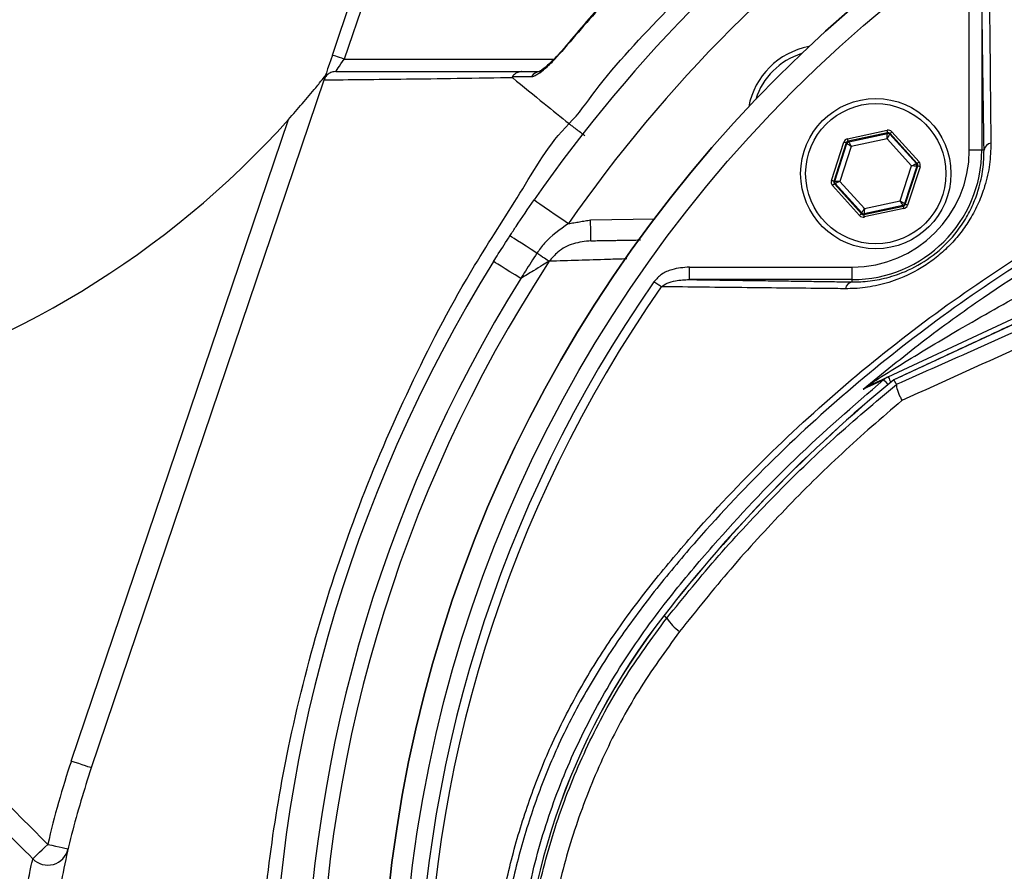
# Model space of a CAD drawing. Extents: x 0 to 10040, y 0 to 6534.
# Drawn here: x 8692 to 8810, y 1326 to 1428 of the extents above; entities that cross this region are included whole.
import ezdxf

# ---------------------------------------------------------------- set-up
doc = ezdxf.new("R2010")
doc.units = 0
doc.header["$LTSCALE"] = 5
doc.header["$MEASUREMENT"] = 0
doc.layers.get('0').update_dxf_attribs({"linetype": 'CONTINUOUS'})
doc.styles.add('ISO', font='GENISO.SHX')
doc.dimstyles.new('GEN-ISO', dxfattribs={"dimtxt": 50, "dimasz": 50, "dimexe": 40, "dimexo": 1, "dimgap": 30, "dimtad": 0, "dimtih": 1, "dimtoh": 1, "dimdec": 1, "dimdsep": 46, "dimtxsty": 'ISO', "dimcen": 2, "dimclrd": 256, "dimclre": 256, "dimclrt": 2, "dimadec": 0, "dimazin": 0, "dimtp": 0.1, "dimtm": 0.1, "dimtfac": 0.05, "dimtdec": 1, "dimtix": 1, "dimtmove": 2, "dimatfit": 3, "dimfxl": 1, "dimtolj": 1, "dimarcsym": 0})

# ---------------------------------------------------------------- blocks, each defined once
blk = doc.blocks.new('*D50')
at = {"color": 3}
for p, q in [((8562.8, 1413.27), (8562.8, 1689.93)), ((8897.8, 1536.41), (8897.8, 1689.93)), ((8862.8, 1664.93), (8597.8, 1664.93))]:
    blk.add_line(p, q, dxfattribs=at)
for points in [[(8597.8, 1670.76), (8597.8, 1659.1), (8562.8, 1664.93)], [(8862.8, 1659.1), (8862.8, 1670.76), (8897.8, 1664.93)]]:
    blk.add_solid(points, dxfattribs=at)
at = {"color": 2, "insert": (8730.3, 1719.93), "char_height": 50, "attachment_point": 5, "style": 'ISO'}
blk.add_mtext('\\A1;13.2', dxfattribs=at)

msp = doc.modelspace()

# ---------------------------------------------------------------- linework, layer by layer
at = {"color": 7, "linetype": 'Continuous'}
for p, q in [((8729.47, 1423.71), (8733.39, 1435.31)), ((8734.73, 1434.59), (8730.89, 1423.23)), ((8805.76, 1412.33), (8805.76, 1431.83)), ((8807.25, 1431.83), (8807.25, 1412.33)), ((8730.89, 1423.23), (8756.02, 1423.23)), ((8728.45, 1420.69), (8700.57, 1338.32)), ((8698.2, 1339.12), (8724.22, 1416)), ((8791.18, 1413.68), (8795.92, 1414.7)), ((8795.98, 1414.41), (8791.25, 1413.39)), ((8791.32, 1413.31), (8795.95, 1414.31)), ((8795.95, 1414.31), (8795.98, 1414.41)), ((8796.27, 1414.31), (8796.24, 1414.22)), ((8796.24, 1414.22), (8799.42, 1410.7)), ((8799.52, 1410.72), (8796.27, 1414.31)), ((8796.49, 1414.52), (8799.74, 1410.92)), ((8789.25, 1408.67), (8790.74, 1413.28)), ((8791.02, 1413.19), (8789.54, 1408.58)), ((8789.64, 1408.6), (8791.09, 1413.11)), ((8791.09, 1413.11), (8791.02, 1413.19)), ((8791.25, 1413.39), (8791.32, 1413.31)), ((8795.91, 1413.69), (8791.61, 1412.76)), ((8798.85, 1410.42), (8795.91, 1413.69)), ((8791.61, 1412.76), (8790.26, 1408.58)), ((8807.25, 1412.33), (8805.76, 1412.33)), ((8807.53, 1412.33), (8807.25, 1412.33)), ((8799.42, 1410.7), (8799.52, 1410.72)), ((8797.5, 1406.24), (8798.85, 1410.42)), ((8799.48, 1410.4), (8798.02, 1405.89)), ((8798.09, 1405.82), (8799.58, 1410.43)), ((8799.86, 1410.33), (8798.38, 1405.73)), ((8799.58, 1410.43), (8799.48, 1410.4)), ((8789.54, 1408.58), (8789.64, 1408.6)), ((8789.7, 1408.31), (8789.6, 1408.29)), ((8789.6, 1408.29), (8792.85, 1404.69)), ((8792.88, 1404.79), (8789.7, 1408.31)), ((8790.26, 1408.58), (8793.21, 1405.32)), ((8792.62, 1404.49), (8789.38, 1408.09)), ((8793.21, 1405.32), (8797.5, 1406.24)), ((8798.02, 1405.89), (8798.09, 1405.82)), ((8792.85, 1404.69), (8792.88, 1404.79)), ((8793.13, 1404.6), (8797.87, 1405.62)), ((8793.16, 1404.7), (8793.13, 1404.6)), ((8797.8, 1405.69), (8793.16, 1404.7)), ((8797.93, 1405.32), (8793.19, 1404.31)), ((8797.87, 1405.62), (8797.8, 1405.69)), ((8760.4, 1403.96), (8768.04, 1404.09)), ((8796.04, 1385.16), (8836.1, 1403.84)), ((8836.37, 1403.27), (8796.71, 1384.78)), ((8772.23, 1398.31), (8791.73, 1398.31)), ((8772.23, 1396.81), (8772.23, 1398.31)), ((8791.73, 1396.81), (8791.73, 1398.31)), ((8791.73, 1396.81), (8772.23, 1396.81)), ((8791.73, 1396.53), (8791.73, 1396.81)), ((8769.52, 1356.24), (8769.16, 1356.52))]:
    msp.add_line(p, q, dxfattribs=at)
for points in [[(8729.47, 1423.71), (8729.27, 1423.12), (8729.08, 1422.56), (8728.9, 1422.04), (8728.75, 1421.59), (8728.62, 1421.21), (8728.53, 1420.94), (8728.48, 1420.78)], [(8730.89, 1423.23), (8730.61, 1423.32), (8730.34, 1423.41), (8730.1, 1423.49), (8729.88, 1423.57), (8729.71, 1423.63), (8729.57, 1423.67), (8729.49, 1423.7), (8729.47, 1423.71)], [(8756.9, 1424.19), (8756.9, 1424.19), (8756.95, 1424.15)], [(8729.87, 1421.73), (8729.89, 1421.76), (8729.95, 1421.84), (8730.04, 1421.98), (8730.17, 1422.17), (8730.32, 1422.39), (8730.5, 1422.65), (8730.69, 1422.93), (8730.89, 1423.23)], [(8795.91, 1413.69), (8795.92, 1413.81), (8795.93, 1413.92), (8795.93, 1414.03), (8795.94, 1414.12), (8795.94, 1414.2), (8795.95, 1414.26), (8795.95, 1414.29), (8795.95, 1414.31)], [(8796.24, 1414.22), (8796.23, 1414.2), (8796.21, 1414.17), (8796.18, 1414.12), (8796.14, 1414.06), (8796.09, 1413.98), (8796.03, 1413.89), (8795.97, 1413.79), (8795.91, 1413.69)], [(8795.98, 1414.41), (8795.98, 1414.41), (8795.98, 1414.43), (8795.97, 1414.46), (8795.97, 1414.49), (8795.96, 1414.54), (8795.94, 1414.59), (8795.93, 1414.64), (8795.92, 1414.7)], [(8796.27, 1414.31), (8796.27, 1414.32), (8796.29, 1414.33), (8796.31, 1414.35), (8796.34, 1414.37), (8796.37, 1414.4), (8796.41, 1414.44), (8796.45, 1414.48), (8796.49, 1414.52)], [(8791.02, 1413.19), (8791.02, 1413.19), (8791, 1413.2), (8790.98, 1413.21), (8790.94, 1413.22), (8790.9, 1413.23), (8790.85, 1413.25), (8790.79, 1413.26), (8790.74, 1413.28)], [(8791.61, 1412.76), (8791.51, 1412.83), (8791.42, 1412.9), (8791.33, 1412.96), (8791.25, 1413.01), (8791.18, 1413.05), (8791.14, 1413.09), (8791.11, 1413.11), (8791.09, 1413.11)], [(8791.25, 1413.39), (8791.25, 1413.4), (8791.24, 1413.41), (8791.24, 1413.44), (8791.23, 1413.48), (8791.22, 1413.52), (8791.21, 1413.57), (8791.2, 1413.63), (8791.18, 1413.68)], [(8791.32, 1413.31), (8791.32, 1413.3), (8791.34, 1413.27), (8791.37, 1413.22), (8791.4, 1413.15), (8791.45, 1413.07), (8791.5, 1412.97), (8791.55, 1412.87), (8791.61, 1412.76)], [(8798.85, 1410.42), (8798.96, 1410.48), (8799.07, 1410.53), (8799.16, 1410.58), (8799.25, 1410.62), (8799.32, 1410.65), (8799.37, 1410.68), (8799.4, 1410.69), (8799.42, 1410.7)], [(8799.52, 1410.72), (8799.52, 1410.72), (8799.53, 1410.74), (8799.56, 1410.75), (8799.58, 1410.78), (8799.62, 1410.81), (8799.65, 1410.84), (8799.7, 1410.88), (8799.74, 1410.92)], [(8799.48, 1410.4), (8799.46, 1410.41), (8799.43, 1410.41), (8799.37, 1410.41), (8799.29, 1410.41), (8799.2, 1410.41), (8799.09, 1410.42), (8798.97, 1410.42), (8798.85, 1410.42)], [(8799.86, 1410.33), (8799.81, 1410.35), (8799.76, 1410.37), (8799.71, 1410.39), (8799.66, 1410.4), (8799.63, 1410.41), (8799.6, 1410.42), (8799.59, 1410.42), (8799.58, 1410.43)], [(8789.54, 1408.58), (8789.53, 1408.58), (8789.51, 1408.59), (8789.49, 1408.6), (8789.45, 1408.61), (8789.41, 1408.62), (8789.36, 1408.64), (8789.31, 1408.66), (8789.25, 1408.67)], [(8789.38, 1408.09), (8789.42, 1408.13), (8789.46, 1408.16), (8789.5, 1408.2), (8789.53, 1408.23), (8789.56, 1408.25), (8789.58, 1408.27), (8789.59, 1408.28), (8789.6, 1408.29)], [(8789.64, 1408.6), (8789.65, 1408.6), (8789.69, 1408.6), (8789.75, 1408.6), (8789.82, 1408.6), (8789.92, 1408.59), (8790.02, 1408.59), (8790.14, 1408.59), (8790.26, 1408.58)], [(8790.26, 1408.58), (8790.15, 1408.53), (8790.05, 1408.48), (8789.95, 1408.43), (8789.87, 1408.39), (8789.8, 1408.36), (8789.75, 1408.33), (8789.71, 1408.32), (8789.7, 1408.31)], [(8753.64, 1406.36), (8753.72, 1406.31), (8753.95, 1406.14), (8754.33, 1405.88), (8754.84, 1405.53), (8755.46, 1405.09), (8756.17, 1404.6), (8756.94, 1404.07), (8757.75, 1403.51)], [(8797.5, 1406.24), (8797.6, 1406.18), (8797.7, 1406.11), (8797.79, 1406.05), (8797.87, 1406), (8797.93, 1405.95), (8797.98, 1405.92), (8798.01, 1405.9), (8798.02, 1405.89)], [(8797.8, 1405.69), (8797.79, 1405.7), (8797.77, 1405.74), (8797.75, 1405.79), (8797.71, 1405.86), (8797.67, 1405.94), (8797.62, 1406.03), (8797.56, 1406.14), (8797.5, 1406.24)], [(8792.62, 1404.49), (8792.67, 1404.53), (8792.71, 1404.57), (8792.75, 1404.6), (8792.78, 1404.63), (8792.81, 1404.66), (8792.83, 1404.68), (8792.84, 1404.69), (8792.85, 1404.69)], [(8792.88, 1404.79), (8792.89, 1404.8), (8792.9, 1404.83), (8792.94, 1404.88), (8792.98, 1404.95), (8793.03, 1405.03), (8793.08, 1405.12), (8793.14, 1405.22), (8793.21, 1405.32)], [(8793.21, 1405.32), (8793.2, 1405.2), (8793.19, 1405.09), (8793.18, 1404.98), (8793.18, 1404.89), (8793.17, 1404.81), (8793.17, 1404.75), (8793.16, 1404.71), (8793.16, 1404.7)], [(8797.93, 1405.32), (8797.92, 1405.38), (8797.91, 1405.43), (8797.9, 1405.48), (8797.89, 1405.53), (8797.88, 1405.57), (8797.87, 1405.59), (8797.87, 1405.61), (8797.87, 1405.62)], [(8798.38, 1405.73), (8798.32, 1405.74), (8798.27, 1405.76), (8798.22, 1405.78), (8798.18, 1405.79), (8798.14, 1405.8), (8798.11, 1405.81), (8798.1, 1405.82), (8798.09, 1405.82)], [(8760.44, 1401.46), (8760.44, 1401.51), (8760.44, 1401.65), (8760.43, 1401.88), (8760.43, 1402.19), (8760.42, 1402.57), (8760.41, 1403), (8760.4, 1403.47), (8760.4, 1403.96)], [(8793.19, 1404.31), (8793.18, 1404.36), (8793.17, 1404.42), (8793.16, 1404.47), (8793.15, 1404.51), (8793.14, 1404.55), (8793.14, 1404.58), (8793.13, 1404.59), (8793.13, 1404.6)], [(8753.96, 1399.96), (8753.3, 1400.4), (8752.68, 1400.8), (8752.12, 1401.16), (8751.65, 1401.47), (8751.26, 1401.72), (8750.98, 1401.91), (8750.8, 1402.02), (8750.74, 1402.06)], [(8755.44, 1399), (8755.34, 1399.07), (8755.2, 1399.15), (8755.05, 1399.26), (8754.86, 1399.38), (8754.66, 1399.51), (8754.44, 1399.65), (8754.21, 1399.8), (8753.96, 1399.96)], [(8752.04, 1396.94), (8751.36, 1397.36), (8750.74, 1397.75), (8750.17, 1398.1), (8749.69, 1398.4), (8749.3, 1398.65), (8749.01, 1398.83), (8748.84, 1398.93), (8748.78, 1398.97)], [(8768.86, 1395.95), (8768.77, 1396.01), (8768.67, 1396.08), (8768.57, 1396.15), (8768.46, 1396.23), (8768.34, 1396.31), (8768.23, 1396.39), (8768.11, 1396.47), (8767.99, 1396.55)], [(8795.51, 1384.82), (8795.53, 1384.79), (8795.58, 1384.73), (8795.67, 1384.62), (8795.79, 1384.47), (8795.94, 1384.3), (8796.01, 1384.21)], [(8796.04, 1385.16), (8796.05, 1385.14), (8796.09, 1385.06), (8796.15, 1384.94), (8796.22, 1384.78), (8796.32, 1384.57), (8796.35, 1384.5)], [(8700.57, 1338.32), (8700.53, 1338.34), (8700.39, 1338.38), (8700.17, 1338.45), (8699.88, 1338.55), (8699.52, 1338.68), (8699.11, 1338.81), (8698.67, 1338.96), (8698.2, 1339.12)], [(8693.59, 1327.41), (8693.63, 1327.45), (8693.74, 1327.55), (8693.91, 1327.72), (8694.13, 1327.94), (8694.4, 1328.2), (8694.71, 1328.49), (8695.04, 1328.81), (8695.38, 1329.14)], [(8695.38, 1329.14), (8695.86, 1329.03), (8696.31, 1328.93), (8696.73, 1328.83), (8697.1, 1328.75), (8697.41, 1328.68), (8697.63, 1328.63), (8697.77, 1328.6), (8697.82, 1328.59)]]:
    msp.add_lwpolyline(points, dxfattribs=at)
for centre, radius in [((8897.8, 1306.27), 162.5), ((8897.8, 1306.27), 160), ((8794.56, 1409.5), 9), ((8794.56, 1409.5), 8.4)]:
    msp.add_circle(centre, radius, dxfattribs=at)
for centre, radius, start, end in [((8897.8, 1306.27), 162.5, 90, 270), ((8897.8, 1306.27), 175.5, 124.7742, 145.2258), ((8897.8, 1306.27), 170.5, 124.7742, 145.2258), ((8788.19, 1415.87), 9, 100.534, 169.466), ((8788.19, 1415.87), 8.4, 107.5436, 162.4564), ((8754.45, 1420.36), 1.37, 90.6029, 146.0863), ((8642.34, 1489.45), 110, 251.4536, 318.1086), ((8796.01, 1414.01), 0.3, 42.1102, 102.083), ((8791.38, 1413.02), 0.3, 102.1078, 162.0871), ((8808.53, 1412.15), 1.02, 100.1983, 169.4052), ((8791.73, 1412.33), 14.03, 270, 0), ((8791.73, 1412.33), 15.53, 270, 0), ((8799.19, 1410.5), 0.3, 342.1053, 42.0888), ((8789.92, 1408.51), 0.3, 162.1095, 222.0846), ((8797.74, 1405.99), 0.3, 282.1073, 342.0857), ((8793.1, 1404.99), 0.3, 222.1059, 282.0882), ((8897.8, 1306.27), 175.5, 148.1138, 211.8862), ((8897.8, 1306.27), 169.9, 146.9185, 213.0815), ((8897.8, 1306.27), 171.66, 148.1138, 211.8862), ((8897.8, 1306.27), 158.12, 145.1797, 214.8203), ((8791.92, 1395.53), 1.02, 100.5948, 169.8017), ((8897.8, 1306.27), 157.06, 145.1797, 214.8203), ((8908.8, 1247.96), 176.88, 129.3264, 142.1364), ((8908.8, 1247.96), 176.87, 129.3259, 142.1364), ((8797.09, 1382.91), 2.48, 115.0013, 129.7302), ((8793.19, 1385.3), 1.34, 295.5057, 327.3338), ((8833.8, 1306.27), 81.88, 142.1364, 217.8636), ((8833.8, 1306.27), 81.87, 142.1364, 217.8636), ((8775.37, 1360.37), 7.17, 215.2584, 233.0017), ((8795.3, 1306.27), 102.5, 161.3045, 167.1033), ((8695.38, 1329.15), 2.5, 224.0876, 347.0624)]:
    msp.add_arc(centre, radius, start, end, dxfattribs=at)
for centre, major_axis, ratio, start_param, end_param in [((8796.05, 1414.11), (-0.184, -0.571), 0.999797, 2.618082, 3.665103), ((8796.05, 1414.11), (0.092, 0.286), 0.999391, 5.759674, 6.806696), ((8791.31, 1413.1), (0.402, -0.445), 0.999797, 2.618082, 3.665103), ((8791.31, 1413.1), (-0.201, 0.223), 0.999391, 5.759674, 6.806696), ((8799.29, 1410.52), (0.294, 0.063), 0.999391, 5.759674, 6.806696), ((8799.29, 1410.52), (-0.587, -0.126), 0.999797, 2.618082, 3.665103), ((8789.82, 1408.49), (0.587, 0.126), 0.999797, 2.618082, 3.665103), ((8789.82, 1408.49), (0.294, 0.063), 0.999391, 2.618082, 3.665103), ((8793.07, 1404.89), (0.092, 0.286), 0.999391, 2.618082, 3.665103), ((8797.8, 1405.91), (-0.201, 0.223), 0.999391, 2.618082, 3.665103), ((8797.8, 1405.91), (-0.402, 0.445), 0.999797, 2.618082, 3.665103), ((8793.07, 1404.89), (0.184, 0.571), 0.999797, 2.618082, 3.665103)]:
    msp.add_ellipse(centre, major_axis=major_axis, ratio=ratio, start_param=start_param, end_param=end_param, dxfattribs=at)
for points, knots in [([(8773.7, 1472.34), (8776.43, 1474.6), (8782.92, 1479.97), (8793.8, 1487.69), (8806.31, 1495.41), (8819.33, 1502.27), (8832.77, 1508.24), (8846.69, 1513.32), (8861.1, 1517.42), (8875.92, 1520.51), (8890.95, 1522.57), (8906.06, 1523.6), (8921.11, 1523.61), (8936.03, 1522.61), (8950.79, 1520.65), (8965.4, 1517.72), (8979.78, 1513.85), (8994.09, 1508.94), (9008.26, 1502.92), (9022.21, 1495.76), (9035.65, 1487.63), (9048.47, 1478.59), (9060.81, 1468.51), (9072.59, 1457.38), (9083.75, 1445.22), (9094.04, 1432.28), (9103.4, 1418.68), (9111.68, 1404.55), (9118.93, 1389.98), (9125.23, 1375.04), (9130.51, 1359.71), (9134.85, 1344.1), (9136.82, 1333.5), (9137.81, 1328.2)], [0, 0, 0, 0, 0.022322, 0.053118, 0.08402, 0.114959, 0.145861, 0.176657, 0.208376, 0.240209, 0.272089, 0.303939, 0.335672, 0.366868, 0.398167, 0.429499, 0.460793, 0.491985, 0.524831, 0.557801, 0.590816, 0.623791, 0.656642, 0.691208, 0.725904, 0.760646, 0.795345, 0.829912, 0.863861, 0.897924, 0.932017, 0.966064, 1, 1, 1, 1]), ([(9135.34, 1327.8), (9134.37, 1333.04), (9132.42, 1343.53), (9128.12, 1358.99), (9122.89, 1374.16), (9116.66, 1388.94), (9109.48, 1403.36), (9101.28, 1417.34), (9092.03, 1430.8), (9081.85, 1443.59), (9070.81, 1455.62), (9059.17, 1466.63), (9046.96, 1476.6), (9034.28, 1485.53), (9021, 1493.57), (9007.2, 1500.65), (8993.19, 1506.61), (8979.04, 1511.46), (8964.83, 1515.29), (8950.37, 1518.18), (8935.78, 1520.13), (8921.03, 1521.11), (8906.16, 1521.1), (8891.21, 1520.08), (8876.36, 1518.05), (8861.7, 1515), (8850.66, 1511.85), (8841.65, 1508.81), (8834.56, 1506.16), (8824.89, 1502.06), (8814.16, 1496.83), (8802.53, 1490.24), (8791.3, 1482.99), (8784.23, 1477.57), (8780.7, 1474.87)], [0, 0, 0, 0, 0.0344756, 0.0690639, 0.1036989, 0.1383033, 0.1727925, 0.2078898, 0.2431206, 0.2783958, 0.3136247, 0.3487205, 0.3820568, 0.4155199, 0.449023, 0.48248, 0.5158113, 0.5474699, 0.5792327, 0.6110336, 0.6428015, 0.6744644, 0.7066611, 0.7389763, 0.7713228, 0.8036211, 0.8358036, 0.8455874, 0.8651765, 0.8847657, 0.9135474, 0.9423851, 0.9712209, 1, 1, 1, 1]), ([(9100.94, 1158.67), (9103.77, 1163.53), (9109.44, 1173.22), (9116.63, 1188.43), (9122.82, 1204), (9127.91, 1219.92), (9131.9, 1236.12), (9134.78, 1252.53), (9136.48, 1268.64), (9137.1, 1284.34), (9136.84, 1299.57), (9135.56, 1314.69), (9133.33, 1329.66), (9130.16, 1344.41), (9125.93, 1359.34), (9120.56, 1374.37), (9113.98, 1389.4), (9106.37, 1403.9), (9097.88, 1417.87), (9088.4, 1431.11), (9078.05, 1443.6), (9067.16, 1454.96), (9055.87, 1465.23), (9044.28, 1474.44), (9032.15, 1482.9), (9019.42, 1490.39), (9006.24, 1496.95), (8992.29, 1502.75), (8977.6, 1507.67), (8962.19, 1511.61), (8946.56, 1514.4), (8930.78, 1516.02), (8914.93, 1516.49), (8899.12, 1515.91), (8883.91, 1514.13), (8869.35, 1511.35), (8855.51, 1507.68), (8842, 1503.08), (8828.88, 1497.57), (8816.29, 1491.19), (8807.01, 1485.75), (8801.98, 1482.44), (8800.83, 1481.68)], [0, 0, 0, 0, 0.027607, 0.055107, 0.082517, 0.109856, 0.137145, 0.164404, 0.191653, 0.216636, 0.241553, 0.266376, 0.29112, 0.315801, 0.340437, 0.367281, 0.394113, 0.420945, 0.447677, 0.4743, 0.500834, 0.527302, 0.551525, 0.575727, 0.599924, 0.624102, 0.648177, 0.672152, 0.698216, 0.724212, 0.750167, 0.77611, 0.802063, 0.827942, 0.8537, 0.87721, 0.90063, 0.923965, 0.947226, 0.970425, 0.993234, 1, 1, 1, 1]), ([(8779.88, 1447.15), (8778.29, 1445.79), (8774.83, 1442.86), (8769.67, 1438.02), (8764.4, 1432.67), (8760.12, 1428.03), (8757.72, 1425.12), (8756.93, 1424.17)], [0, 0, 0, 0, 0.193198, 0.417854, 0.651968, 0.886086, 1, 1, 1, 1]), ([(8779.91, 1447.11), (8779.02, 1446.36), (8774.89, 1442.85), (8768.95, 1437.29), (8762.25, 1430.32), (8758.72, 1426.21), (8756.95, 1424.15)], [0, 0, 0, 0, 0.107886, 0.499991, 0.74975, 1, 1, 1, 1]), ([(8757.82, 1415.49), (8757.82, 1415.49), (8758.99, 1416.66), (8762.37, 1421.61), (8769.5, 1428.99), (8778.45, 1438.3), (8785.57, 1443.23), (8788.61, 1446.27), (8788.61, 1446.27)], [0, 0, 0, 0, 0.000001, 0.113886, 0.409257, 0.704629, 0.999999, 1, 1, 1, 1]), ([(8808.11, 1435.2), (8808.12, 1434.43), (8808.17, 1430.58), (8808.25, 1423.27), (8808.31, 1416.63), (8808.35, 1413.15)], [0, 0, 0, 0, 0.106089, 0.530457, 1, 1, 1, 1]), ([(8990.08, 1209.01), (8987.5, 1207.2), (8982.35, 1203.57), (8973.87, 1198.76), (8964.76, 1194.5), (8955.03, 1190.95), (8945.04, 1188.22), (8933.77, 1186.17), (8921.22, 1184.92), (8907.4, 1184.53), (8893.55, 1185.19), (8880.37, 1186.82), (8867.93, 1189.29), (8856.24, 1192.44), (8844.79, 1196.34), (8833.66, 1200.95), (8822.85, 1206.29), (8812.42, 1212.37), (8802.38, 1219.15), (8792.85, 1226.55), (8783.87, 1234.5), (8776.36, 1242.11), (8770.12, 1249.14), (8765.04, 1255.52), (8760.43, 1262.3), (8756.4, 1269.66), (8753.1, 1277.63), (8750.57, 1286.07), (8748.9, 1294.77), (8748.18, 1303.63), (8748.37, 1312.52), (8749.39, 1320.73), (8751.06, 1328.19), (8753.15, 1334.89), (8755.85, 1341.6), (8759.26, 1348.19), (8763.35, 1354.6), (8767.89, 1360.65), (8774.05, 1367.94), (8782.03, 1376.32), (8792.17, 1385.47), (8803.01, 1393.89), (8814.42, 1401.46), (8826.37, 1408.11), (8838.77, 1413.85), (8851.6, 1418.67), (8864.34, 1422.4), (8876.88, 1425.09), (8889.13, 1426.87), (8901.46, 1427.82), (8913.1, 1427.93), (8924, 1427.38), (8934.16, 1426.28), (8944.19, 1424.5), (8954.03, 1421.93), (8963.59, 1418.5), (8972.84, 1414.3), (8981.72, 1409.34), (8987.35, 1405.54), (8990.07, 1403.53), (8990.08, 1403.52)], [0, 0, 0, 0, 0.015332, 0.030665, 0.047482, 0.064359, 0.08124, 0.098061, 0.120381, 0.142779, 0.165173, 0.187488, 0.20692, 0.226431, 0.245971, 0.265487, 0.284925, 0.304718, 0.324581, 0.344473, 0.364345, 0.384147, 0.397765, 0.411419, 0.425032, 0.438592, 0.452869, 0.467188, 0.481462, 0.495739, 0.510063, 0.524341, 0.535725, 0.547132, 0.558517, 0.571078, 0.583684, 0.596324, 0.60893, 0.631492, 0.65412, 0.676743, 0.699297, 0.721397, 0.743571, 0.765741, 0.787834, 0.807727, 0.827678, 0.847629, 0.867524, 0.884122, 0.900759, 0.917379, 0.933954, 0.950432, 0.966967, 0.983501, 0.999978, 1, 1, 1, 1]), ([(8990.95, 1401.94), (8990.57, 1402.23), (8987.5, 1404.54), (8981.51, 1408.58), (8972.71, 1413.53), (8963.54, 1417.72), (8954.03, 1421.14), (8944.25, 1423.71), (8934.25, 1425.51), (8924.13, 1426.62), (8913.25, 1427.18), (8901.61, 1427.09), (8889.27, 1426.15), (8877.01, 1424.38), (8864.47, 1421.68), (8851.73, 1417.94), (8838.9, 1413.1), (8826.51, 1407.34), (8814.58, 1400.66), (8803.19, 1393.08), (8792.38, 1384.64), (8782.29, 1375.47), (8774.35, 1367.09), (8768.26, 1359.84), (8763.8, 1353.85), (8759.77, 1347.52), (8756.42, 1341.01), (8753.78, 1334.41), (8751.73, 1327.82), (8750.1, 1320.48), (8749.1, 1312.41), (8748.91, 1303.67), (8749.62, 1294.97), (8751.25, 1286.42), (8753.73, 1278.11), (8756.96, 1270.26), (8760.93, 1262.99), (8765.47, 1256.28), (8770.48, 1249.95), (8776.65, 1242.96), (8784.11, 1235.35), (8793.06, 1227.38), (8802.57, 1219.96), (8812.58, 1213.17), (8822.99, 1207.07), (8833.79, 1201.71), (8844.92, 1197.08), (8856.37, 1193.17), (8868.06, 1190.01), (8880.51, 1187.54), (8893.69, 1185.91), (8907.55, 1185.26), (8921.37, 1185.67), (8933.9, 1186.94), (8945.12, 1189.01), (8955.03, 1191.75), (8964.69, 1195.29), (8973.94, 1199.63), (8982.77, 1204.68), (8988.22, 1208.63), (8990.95, 1210.6)], [0, 0, 0, 0, 0.002364, 0.01872, 0.035134, 0.051548, 0.067905, 0.084427, 0.100995, 0.11758, 0.134126, 0.154031, 0.173994, 0.193955, 0.213858, 0.235956, 0.25813, 0.280309, 0.302413, 0.32494, 0.347536, 0.370138, 0.392672, 0.405128, 0.417616, 0.430072, 0.442482, 0.453674, 0.464888, 0.476079, 0.490111, 0.504189, 0.518221, 0.532252, 0.546328, 0.560362, 0.573781, 0.587252, 0.600764, 0.61424, 0.634021, 0.653874, 0.673746, 0.693589, 0.713363, 0.732807, 0.752331, 0.771879, 0.791398, 0.810838, 0.833158, 0.85556, 0.877965, 0.900292, 0.916997, 0.933762, 0.950522, 0.967223, 0.983612, 1, 1, 1, 1]), ([(8793.07, 1383.68), (8795.41, 1385.59), (8800.07, 1389.43), (8808.96, 1395.83), (8819.86, 1402.67), (8833, 1409.44), (8846.64, 1415.11), (8860.64, 1419.63), (8874.92, 1422.93), (8889.41, 1425.06), (8904.01, 1426), (8916.64, 1425.79), (8927.2, 1424.9), (8935.72, 1423.78), (8944.15, 1422.2), (8949.64, 1420.63), (8952.38, 1419.85)], [0, 0, 0, 0, 0.053053, 0.106105, 0.192712, 0.279613, 0.366516, 0.453127, 0.539143, 0.625443, 0.711744, 0.797761, 0.848505, 0.899249, 0.949625, 1, 1, 1, 1]), ([(8753.31, 1421.12), (8753.33, 1421.12), (8753.49, 1421.13), (8753.94, 1421.32), (8754.81, 1421.95), (8755.88, 1422.93), (8756.61, 1423.77), (8756.95, 1424.15)], [0, 0, 0, 0, 0.032789, 0.210912, 0.446333, 0.744294, 1, 1, 1, 1]), ([(8756.9, 1424.19), (8756.67, 1423.92), (8756.18, 1423.36), (8755.45, 1422.64), (8754.82, 1422.1), (8754.42, 1421.81), (8754.21, 1421.7), (8754.2, 1421.7), (8754.2, 1421.7)], [0, 0, 0, 0, 0.223663, 0.470157, 0.67949, 0.841706, 0.944173, 1, 1, 1, 1]), ([(8724.22, 1416), (8724.77, 1416.63), (8725.9, 1417.9), (8727.14, 1419.39), (8728, 1420.45), (8728.4, 1420.95), (8728.61, 1421.21), (8728.62, 1421.23), (8728.63, 1421.24)], [0, 0, 0, 0, 0.3256677, 0.6611464, 0.7689583, 0.9097947, 0.9559091, 1, 1, 1, 1]), ([(8729.87, 1421.73), (8729.87, 1421.73), (8729.75, 1421.73), (8729.46, 1421.69), (8729.05, 1421.51), (8728.66, 1421.17), (8728.52, 1420.86), (8728.45, 1420.71)], [0, 0, 0, 0, 0.008242, 0.190277, 0.46119, 0.730564, 1, 1, 1, 1]), ([(8729.87, 1421.73), (8733.06, 1421.73), (8738.03, 1421.73), (8745.56, 1421.73), (8749.96, 1421.73), (8752.16, 1421.73)], [0, 0, 0, 0, 0.471346, 0.735595, 1, 1, 1, 1]), ([(8752.16, 1421.73), (8752.15, 1421.73), (8752.02, 1421.73), (8751.74, 1421.68), (8751.34, 1421.49), (8751.13, 1421.24), (8751.03, 1421.11)], [0, 0, 0, 0, 0.031619, 0.282591, 0.641292, 1, 1, 1, 1]), ([(8752.16, 1421.73), (8752.4, 1421.73), (8753.16, 1421.73), (8753.91, 1421.73), (8754.43, 1421.73)], [0, 0, 0, 0, 0.313467, 1, 1, 1, 1]), ([(8751.07, 1420.97), (8751.07, 1420.97), (8749.33, 1420.97), (8744.08, 1420.87), (8738.53, 1420.81), (8733.16, 1420.74), (8730, 1420.71), (8728.45, 1420.69)], [0, 0, 0, 0, 0.000001, 0.264989, 0.529994, 0.769673, 1, 1, 1, 1]), ([(8751.03, 1421.11), (8751.02, 1421.11), (8751.02, 1421.1), (8751.01, 1421.08), (8751.01, 1421.05), (8751.02, 1421.01), (8751.05, 1420.99), (8751.07, 1420.97)], [0, 0, 0, 0, 0.031139, 0.072457, 0.149345, 0.47947, 1, 1, 1, 1]), ([(8753.31, 1421.12), (8752.79, 1421.12), (8752.03, 1421.12), (8751.27, 1421.11), (8751.03, 1421.11)], [0, 0, 0, 0, 0.684542, 1, 1, 1, 1]), ([(8751.07, 1420.97), (8752.33, 1419.95), (8754.58, 1418.12), (8756.83, 1416.29), (8757.82, 1415.49)], [0, 0, 0, 0, 0.56, 1, 1, 1, 1]), ([(8757.99, 1196.82), (8757.99, 1196.82), (8755.85, 1198.97), (8752.8, 1204.33), (8746.73, 1213.28), (8740.69, 1224.38), (8734.65, 1237.41), (8729.65, 1250.88), (8725.82, 1264.1), (8723.09, 1276.99), (8721.35, 1289.47), (8720.53, 1302.04), (8720.66, 1314.83), (8721.85, 1327.76), (8724.2, 1341.54), (8727.81, 1355.86), (8732.81, 1370.6), (8739.03, 1384.86), (8745.42, 1397.1), (8752.03, 1407.05), (8755.41, 1413.08), (8757.82, 1415.49), (8757.82, 1415.49)], [0, 0, 0, 0, 0, 0.038768, 0.077537, 0.138536, 0.199712, 0.260888, 0.32189, 0.375395, 0.429041, 0.482667, 0.536144, 0.592262, 0.648388, 0.714437, 0.780709, 0.84698, 0.913027, 0.956514, 1, 1, 1, 1, 1]), ([(8757.82, 1415.49), (8757.9, 1415.43), (8758.06, 1415.31), (8758.49, 1414.98), (8759.06, 1414.55), (8759.48, 1414.23), (8759.73, 1414.04)], [0, 0, 0, 0, 0.241154, 0.499484, 0.713385, 1, 1, 1, 1]), ([(8808.35, 1413.15), (8808.32, 1412.31), (8808.27, 1410.63), (8807.73, 1408.21), (8806.91, 1406), (8805.94, 1404.13), (8804.78, 1402.43), (8803.47, 1400.92), (8802, 1399.57), (8799.89, 1398.05), (8797.34, 1396.79), (8794.52, 1396), (8792.47, 1395.73), (8791.29, 1395.72), (8790.92, 1395.71)], [0, 0, 0, 0, 0.103577, 0.207003, 0.284033, 0.360973, 0.426684, 0.492361, 0.558144, 0.623953, 0.753511, 0.853428, 0.953504, 1, 1, 1, 1]), ([(8791.73, 1396.53), (8792.07, 1396.54), (8793.13, 1396.54), (8795, 1396.77), (8797.56, 1397.48), (8800.39, 1398.85), (8803.23, 1401.14), (8805.13, 1403.64), (8806.26, 1405.84), (8806.99, 1407.86), (8807.47, 1410.06), (8807.51, 1411.57), (8807.53, 1412.33)], [0, 0, 0, 0, 0.047504, 0.148734, 0.24978, 0.378576, 0.507477, 0.636297, 0.713015, 0.789845, 0.894838, 1, 1, 1, 1]), ([(8750.74, 1402.06), (8750.99, 1402.43), (8751.93, 1403.88), (8752.91, 1405.3), (8753.64, 1406.36)], [0, 0, 0, 0, 0.255346, 1, 1, 1, 1]), ([(8757.75, 1403.51), (8756.72, 1402.8), (8755.28, 1401.79), (8754.26, 1400.38), (8753.96, 1399.96)], [0, 0, 0, 0, 0.708383, 1, 1, 1, 1]), ([(8748.78, 1398.97), (8748.97, 1399.28), (8749.61, 1400.31), (8750.28, 1401.34), (8750.74, 1402.06)], [0, 0, 0, 0, 0.294154, 1, 1, 1, 1]), ([(8760.44, 1401.46), (8759.73, 1401.38), (8758.32, 1401.23), (8756.56, 1400.31), (8755.77, 1399.38), (8755.44, 1399)], [0, 0, 0, 0, 0.372832, 0.739304, 1, 1, 1, 1]), ([(8797.03, 1384.26), (8800.31, 1385.72), (8806.86, 1388.62), (8816.8, 1393.07), (8826.8, 1397.6), (8833.51, 1400.68), (8836.86, 1402.22)], [0, 0, 0, 0, 0.249081, 0.498157, 0.749082, 1, 1, 1, 1]), ([(8753.96, 1399.96), (8753.5, 1399.26), (8752.86, 1398.25), (8752.22, 1397.24), (8752.04, 1396.94)], [0, 0, 0, 0, 0.7058455, 1, 1, 1, 1]), ([(8837.4, 1400.58), (8834.39, 1399.17), (8826.23, 1395.36), (8812.95, 1389.23), (8802.78, 1384.63), (8797.69, 1382.32)], [0, 0, 0, 0, 0.226356, 0.612331, 1, 1, 1, 1]), ([(8755.44, 1399), (8755.19, 1398.85), (8754.63, 1398.51), (8753.46, 1397.8), (8752.57, 1397.27), (8752.06, 1396.96), (8752.04, 1396.94)], [0, 0, 0, 0, 0.267174, 0.584678, 0.980925, 1, 1, 1, 1]), ([(8764.75, 1399.29), (8764, 1399.27), (8760.81, 1399.16), (8757.77, 1399.07), (8755.44, 1399)], [0, 0, 0, 0, 0.236469, 1, 1, 1, 1]), ([(8772.23, 1398.31), (8771.53, 1398.25), (8770.37, 1398.15), (8768.88, 1397.52), (8768.28, 1396.87), (8767.99, 1396.55)], [0, 0, 0, 0, 0.4434028, 0.7319433, 1, 1, 1, 1]), ([(8768.86, 1395.95), (8769.1, 1396.11), (8769.62, 1396.45), (8770.78, 1396.74), (8771.68, 1396.78), (8772.23, 1396.81)], [0, 0, 0, 0, 0.2385617, 0.5285275, 1, 1, 1, 1]), ([(8790.92, 1395.71), (8790.13, 1395.72), (8786.17, 1395.76), (8778.79, 1395.84), (8772.28, 1395.91), (8768.86, 1395.95)], [0, 0, 0, 0, 0.1060893, 0.5304611, 1, 1, 1, 1]), ([(8794.31, 1384.58), (8794.5, 1384.7), (8795.67, 1385.44), (8799.07, 1387.57), (8805.08, 1391.19), (8810.16, 1394.03), (8813, 1395.62)], [0, 0, 0, 0, 0.033568, 0.2079, 0.556795, 1, 1, 1, 1]), ([(8600.71, 1386.23), (8604.09, 1385.17), (8610.86, 1383.03), (8619.61, 1379.71), (8627.07, 1376.66), (8635.27, 1372.86), (8645.9, 1367.26), (8658.68, 1359.44), (8670.19, 1351.46), (8679.9, 1343.83), (8687.86, 1336.72), (8692.88, 1331.67), (8695.38, 1329.14)], [0, 0, 0, 0, 0.095177, 0.190528, 0.251057, 0.311566, 0.433158, 0.573332, 0.713546, 0.808977, 0.904512, 1, 1, 1, 1]), ([(8795.51, 1227.71), (8792.24, 1230.53), (8785.71, 1236.17), (8776.76, 1245.52), (8769.14, 1254.44), (8763.1, 1263.06), (8758.71, 1271.28), (8755.25, 1279.93), (8752.8, 1288.91), (8751.36, 1298.11), (8750.96, 1307.41), (8751.62, 1316.7), (8753.31, 1325.86), (8756, 1334.76), (8759.72, 1343.28), (8764.36, 1351.34), (8769.58, 1358.5), (8776.36, 1366.54), (8784.7, 1375.45), (8791.91, 1381.7), (8795.51, 1384.82)], [0, 0, 0, 0, 0.069193, 0.138478, 0.207671, 0.25738, 0.307247, 0.356956, 0.406635, 0.456472, 0.506151, 0.55583, 0.605667, 0.655346, 0.704914, 0.754654, 0.804276, 0.847007, 0.923503, 1, 1, 1, 1]), ([(8795.51, 1384.82), (8795.16, 1384.66), (8794.33, 1384.27), (8793.53, 1383.89), (8793.07, 1383.68)], [0, 0, 0, 0, 0.421515, 1, 1, 1, 1]), ([(8793.77, 1384.1), (8793.78, 1384.11), (8794.2, 1384.3), (8794.95, 1384.65), (8795.7, 1385), (8796.04, 1385.16)], [0, 0, 0, 0, 0.026281, 0.554641, 1, 1, 1, 1]), ([(8769.52, 1356.24), (8771.57, 1358.76), (8775.68, 1363.81), (8782.39, 1370.98), (8789.46, 1377.86), (8794.5, 1382.12), (8797.03, 1384.25)], [0, 0, 0, 0, 0.248409, 0.49682, 0.748409, 1, 1, 1, 1]), ([(8793.07, 1383.68), (8793.08, 1383.68), (8793.47, 1384), (8793.89, 1384.3), (8794.31, 1384.58)], [0, 0, 0, 0, 0.008005, 1, 1, 1, 1]), ([(8793.77, 1384.1), (8793.58, 1384), (8793.34, 1383.88), (8793.13, 1383.72), (8793.08, 1383.68), (8793.07, 1383.68)], [0, 0, 0, 0, 0.761343, 0.992021, 1, 1, 1, 1]), ([(8797.03, 1384.25), (8797.03, 1384.11), (8797.03, 1383.84), (8797.34, 1383.05), (8797.6, 1382.5), (8797.68, 1382.33), (8797.69, 1382.32)], [0, 0, 0, 0, 0.411857, 0.823545, 0.993989, 1, 1, 1, 1]), ([(8797.69, 1382.32), (8795.27, 1380.24), (8790.45, 1376.07), (8783.63, 1369.3), (8777.1, 1362.2), (8773.07, 1357.17), (8771.06, 1354.65)], [0, 0, 0, 0, 0.2484689, 0.4969365, 0.7484693, 1, 1, 1, 1]), ([(8693.59, 1327.41), (8691.16, 1329.85), (8686.32, 1334.74), (8678.62, 1341.63), (8669.08, 1349.18), (8657.6, 1357.18), (8644.79, 1365.01), (8634.2, 1370.6), (8626.09, 1374.36), (8618.96, 1377.29), (8613.83, 1379.18), (8610.8, 1380.3)], [0, 0, 0, 0, 0.104165, 0.208379, 0.312483, 0.472179, 0.631833, 0.766662, 0.834384, 0.902129, 1, 1, 1, 1]), ([(8769.52, 1256.3), (8767.77, 1258.68), (8764.26, 1263.44), (8760.03, 1271.28), (8756.59, 1279.55), (8754.11, 1288.24), (8752.59, 1297.21), (8752.08, 1306.26), (8752.59, 1315.27), (8754.08, 1324.13), (8756.53, 1332.79), (8759.95, 1341.09), (8764.21, 1349.02), (8767.75, 1353.83), (8769.52, 1356.24)], [0, 0, 0, 0, 0.082383, 0.16503, 0.247422, 0.33162, 0.416088, 0.500289, 0.583462, 0.666893, 0.750064, 0.833292, 0.916782, 1, 1, 1, 1]), ([(8771.06, 1354.65), (8769.37, 1352.32), (8765.99, 1347.64), (8761.93, 1339.97), (8758.69, 1331.93), (8756.5, 1324.38), (8755.79, 1319.48), (8755.49, 1317.44)], [0, 0, 0, 0, 0.2118389, 0.4243668, 0.636246, 0.8486718, 1, 1, 1, 1]), ([(8700.57, 1338.32), (8699.75, 1335.67), (8698.1, 1330.38), (8696.45, 1322.14), (8695.45, 1313.72), (8695.19, 1305.42), (8695.59, 1297.38), (8696.6, 1289.59), (8698.19, 1281.83), (8699.78, 1276.75), (8700.57, 1274.21)], [0, 0, 0, 0, 0.127389, 0.254777, 0.385867, 0.516956, 0.636209, 0.755461, 0.877731, 1, 1, 1, 1]), ([(8692.03, 1318.63), (8692.17, 1319.64), (8692.45, 1321.65), (8692.93, 1324.28), (8693.38, 1326.49), (8693.52, 1327.1), (8693.59, 1327.41)], [0, 0, 0, 0, 0.200427, 0.401649, 0.699704, 1, 1, 1, 1])]:
    msp.add_open_spline(points, degree=3, knots=knots, dxfattribs=at)
for points in [[(8807.53, 1412.33), (8807.25, 1431.83)], [(8728.45, 1420.69), (8728.45, 1420.71)], [(8757.75, 1403.51), (8760.4, 1403.96)], [(8836.37, 1403.28), (8796.7, 1384.78)], [(8760.44, 1401.46), (8766.39, 1401.56)], [(8772.23, 1396.81), (8791.73, 1396.53)], [(8796.71, 1384.78), (8796.71, 1384.77)], [(8796.71, 1384.78), (8797.03, 1384.26)], [(8797.03, 1384.25), (8797.03, 1384.26)]]:
    msp.add_open_spline(points, degree=1, dxfattribs=at)

# ---------------------------------------------------------------- dimensions: what is measured, and where the dimension line sits
dim = msp.add_linear_dim(base=(8562.8, 1664.93), p1=(8897.8, 1535.41), p2=(8562.8, 1412.27), dimstyle='GEN-ISO', override={"dimasz": 35, "dimexe": 25, "dimtad": 1, "dimtih": 0, "dimtoh": 0, "dimlfac": 0.03937, "dimclrd": 3, "dimclre": 3, "dimadec": 2, "dimazin": 2, "dimlwd": 25, "dimlwe": 25})
dim.commit()
dim.dimension.update_dxf_attribs({"geometry": '*D50', "text_midpoint": (8730.3, 1719.93)})

doc.saveas('drawing.dxf')
